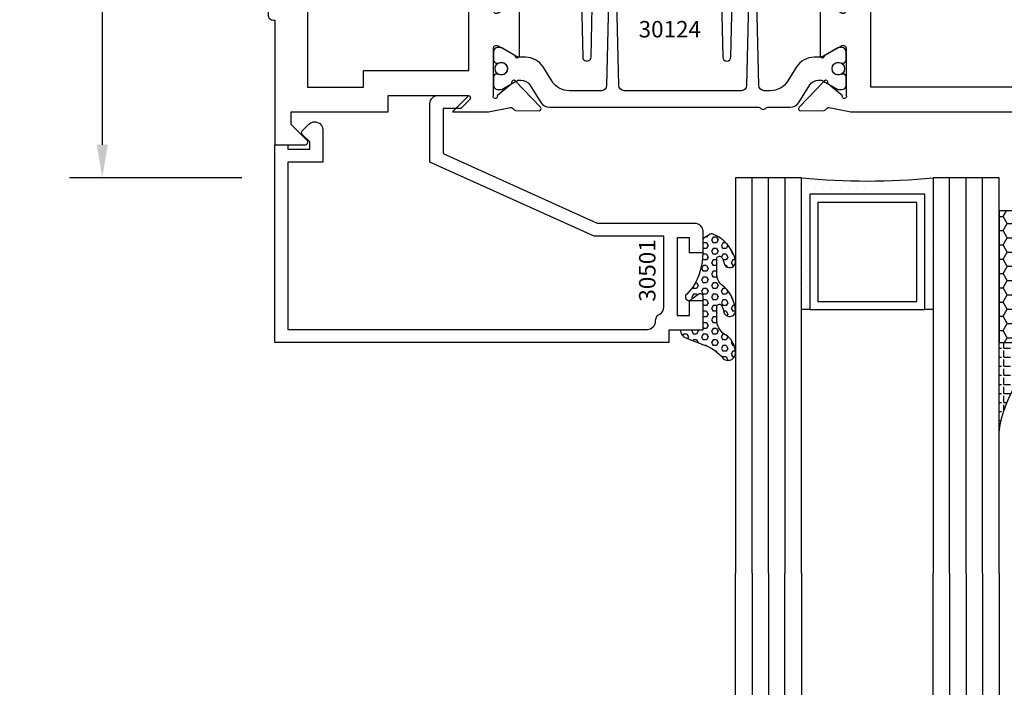
# Model space of a CAD drawing. Units: inches. Extents: x -12 to 186, y -91 to 4.
# Drawn here: x 114 to 117, y -60 to -58 of the extents above; entities that cross this region are included whole.
import ezdxf
from ezdxf.enums import TextEntityAlignment as Align

# ---------------------------------------------------------------- set-up
doc = ezdxf.new("R2010")
doc.units = ezdxf.units.IN
doc.header["$LTSCALE"] = 0.5
doc.header["$MEASUREMENT"] = 0
for name, color, linetype in [('Beads', 5, 'Continuous'), ('Dimensions', 3, 'Continuous'), ('GLASS', 8, 'Continuous'), ('Object', 6, 'Continuous'), ('OBJECTS', 6, 'Continuous'), ('sealant', 1, 'Continuous'), ('Text', 4, 'Continuous'), ('VINYL', 6, 'Continuous')]:
    doc.layers.add(name, color=color, linetype=linetype)
doc.styles.add('Arial', font='arial.ttf')
doc.styles.add('Simplex', font='simplex.shx')
doc.styles.get("Standard").update_dxf_attribs({"font": 'arial.ttf'})
doc.dimstyles.new('Standard$0', dxfattribs={"dimtxt": 0.125, "dimasz": 0.125, "dimexe": 0.125, "dimexo": 0.125, "dimgap": 0.0625, "dimtad": 1, "dimdec": 5, "dimzin": 0, "dimdsep": 46, "dimlunit": 5, "dimtxsty": 'Simplex', "dimcen": 0, "dimadec": 1, "dimazin": 2, "dimtfac": 1, "dimtdec": 5, "dimtofl": 0, "dimtmove": 0, "dimatfit": 3, "dimfxl": 1, "dimfrac": 2, "dimtolj": 1, "dimtzin": 0, "dimlwd": -1, "dimlwe": -1, "dimarcsym": 0})

# ---------------------------------------------------------------- blocks, each defined once
blk = doc.blocks.new('*D340')
at = {"layer": 'Defpoints', "color": 0, "transparency": 16777216}
for p in [(117.2633298254131, -54.2350219964151), (117.4936210053947, -58.92252199591496), (118.3656406374426, -58.92252199591496)]:
    blk.add_point(p, dxfattribs=at)
at = {"layer": 'Dimensions', "color": 0, "transparency": 16777216}
for p, q in [((117.3883298254131, -54.2350219964151), (118.4906406374426, -54.2350219964151)), ((118.3656406374426, -54.3600219964151), (118.3656406374426, -58.79752199591496)), ((117.6186210053947, -58.92252199591496), (118.4906406374426, -58.92252199591496))]:
    blk.add_line(p, q, dxfattribs=at)
for points in [[(118.3448073041093, -54.3600219964151), (118.386473970776, -54.3600219964151), (118.3656406374426, -54.2350219964151)], [(118.3448073041093, -58.79752199591496), (118.386473970776, -58.79752199591496), (118.3656406374426, -58.92252199591496)]]:
    blk.add_solid(points, dxfattribs=at)
at = {"layer": 'Dimensions', "color": 0, "transparency": 16777216, "insert": (118.2385089866922, -56.57877199616505), "char_height": 0.125, "attachment_point": 5, "rotation": 90, "style": 'Arial'}
blk.add_mtext('\\A1;4 11/16"', dxfattribs=at)
blk = doc.blocks.new('*D342')
at = {"layer": 'Defpoints', "color": 0, "transparency": 16777216}
for p in [(114.1383298254134, -55.42252199472001), (113.8392113538684, -58.2975231907209), (114.4936210053947, -58.2975231907209)]:
    blk.add_point(p, dxfattribs=at)
at = {"layer": 'Dimensions', "color": 0, "transparency": 16777216}
for p, q in [((114.0133298254134, -55.42252199472001), (113.7142113538684, -55.42252199472001)), ((113.8392113538684, -55.54752199472001), (113.8392113538684, -58.1725231907209)), ((114.3686210053947, -58.2975231907209), (113.7142113538684, -58.2975231907209))]:
    blk.add_line(p, q, dxfattribs=at)
for points in [[(113.8183780205351, -55.54752199472001), (113.8600446872017, -55.54752199472001), (113.8392113538684, -55.42252199472001)], [(113.8183780205351, -58.1725231907209), (113.8600446872017, -58.1725231907209), (113.8392113538684, -58.2975231907209)]]:
    blk.add_solid(points, dxfattribs=at)
at = {"layer": 'Dimensions', "color": 0, "transparency": 16777216, "insert": (113.712079703118, -56.86002259272048), "char_height": 0.125, "attachment_point": 5, "rotation": 90, "style": 'Arial'}
blk.add_mtext('\\A1;2 7/8"', dxfattribs=at)
blk = doc.blocks.new('IB-2807')
at = {"color": 13, "ltscale": 0.5}
blk.add_lwpolyline([(-0.2916564662711636, -0.08221665809074707, -0.4073799803307416), (-0.2719768496507555, -0.06299199999999772), (0.1736830829841409, -0.06299200000000482, -0.4073799803307085), (0.1933626996045632, -0.08221665809075418), (0.2007870000001049, -0.3996055000000069, 1.000000000000142), (0.2322830000000948, -0.3996055000000034), (0.2397073003956365, -0.08221665809075063, -0.4073799803307408), (0.2593869170160588, -0.06299200000000127), (0.3814491121870418, -0.06299200000000482, -0.2586175843558856), (0.4482244192783966, -0.1000061571342847), (0.4812940614538377, -0.1529286473706719, 0.2586175843559083), (0.5480693685451996, -0.1899428045049518), (0.5683500338383993, -0.1899428045049518, -0.131652055654937), (0.5840979864426572, -0.1941624410234706), (0.638038949121686, -0.2253051453753194, 0.1316520556549324), (0.6419759372727469, -0.2263600545049513), (0.6535419999999306, -0.2263600545049513, 0.414213562373095), (0.6692899999999327, -0.210612054504951), (0.6692899999999327, -0.1791158182849486, 0.414213562373095), (0.657478999999924, -0.1673048182849506), (0.6511986081195147, -0.1673048182849488, -1.6961298002934), (0.6511980673190436, -0.1259661923009467), (0.657478999999924, -0.1259661923009485, 0.414213562373095), (0.6692899999999327, -0.1141551923009487), (0.6692899999999327, -0.08265955450495355, 0.414213562373095), (0.6535419999999306, -0.06691155450495145), (0.6419756074417791, -0.06691155450495145, 0.1316530737711172), (0.6380385919933644, -0.06796647939471967), (0.584098264467201, -0.099109104945871, -0.1316530737712209), (0.5683502026735425, -0.103328804504951), (0.5649722946239564, -0.103328804504951, -0.258617584355875), (0.5315846410782825, -0.08482172593781456), (0.4901466503536653, -0.0185070785671364, 0.2586175843558927), (0.4567589968079915, 0), (-0.3367232145247385, 0, -0.2134217652834673), (-0.3425921476096931, 0.002624666666665831, 0.4472135955000521), (-0.3660678799494832, 0.002624666666665831, -0.2134217652834543), (-0.3719368130344236, 0), (-0.4567589968079915, 0, 0.2586175843559007), (-0.4901466503536653, -0.01850707856713996), (-0.5315846410782825, -0.08482172593781456, -0.2586175843558749), (-0.5649722946239564, -0.103328804504951), (-0.5683501043609098, -0.103328804504951, -0.1316524644635349), (-0.5840981008084896, -0.09910914267353732), (-0.6380388084508226, -0.06796646996280131, 0.1316524644635058), (-0.6419758075627158, -0.0669115545049479), (-0.6535420275590695, -0.0669115545049479, 0.414213562373095), (-0.6692900275590716, -0.08265955450494644), (-0.6692900275590716, -0.1141551923009452, 0.4142135623731504), (-0.6574790275590701, -0.1259661923009467), (-0.6511981233421977, -0.1259661923009467, -1.696130134016092), (-0.6511986143318964, -0.1673048143479487), (-0.6574790275590701, -0.167304814347947, 0.414213562373095), (-0.6692900275590716, -0.1791158143479468), (-0.6692900275590716, -0.2106120230089488, 0.414213562373095), (-0.6535420275590695, -0.2263600230089473), (-0.6419758086373548, -0.2263600230089455, 0.1316525292357516), (-0.638038807788817, -0.2253051065484382), (-0.5840981951074227, -0.1941624703469884, -0.1316525292358009), (-0.5683501917132432, -0.1899428045049518), (-0.5480693685451996, -0.1899428045049518, 0.2586175843558967), (-0.4812940614538377, -0.1529286473706719), (-0.4482244192783895, -0.1000061571342741, -0.2586175843559043), (-0.3814491121870276, -0.06299199999999772), (-0.3576806836826592, -0.06299199999999772, -0.4073799803307417), (-0.338001067062244, -0.08221665809074707), (-0.3305767666667094, -0.3996055000000069, 1.000000000000142), (-0.2990807666667052, -0.3996055000000034)], format="xyb", close=True, dxfattribs=at)
for centre, radius in [((-0.6397625275590713, -0.1466356391509436), 0.02362199999999978), ((0.6397624999999323, -0.1466356548989385), 0.02362199999999975)]:
    blk.add_circle(centre, radius, dxfattribs=at)
blk = doc.blocks.new('T30124')
for points in [[(-3.230291211140006, -1.125000000000071), (-3.080291211140015, -1.125000000000071), (-3.080291211140029, -1.038000000000054, 0.4142135623729389), (-3.100291211140011, -1.018000000000072), (-3.120291211140007, -1.018000000000072), (-3.120291211140007, -1.074000000000083), (-3.183302992531047, -1.074000000000083), (-3.183302992531047, -0.774000000000072), (-3.120291211140007, -0.774000000000072), (-3.120291211140021, -0.8300000000000836), (-3.100291211140039, -0.8300000000000836, 0.4142135623727308), (-3.080291211140043, -0.8100000000000733), (-3.080291211140029, -0.7430000000000376, 0.414213562373147), (-3.100291211140025, -0.7230000000000274), (-3.105291211140006, -0.7230000000000274), (-3.105291211140006, -0.2499810662514506), (-2.423599311047809, -0.2499998862113983, 0.04638501122914903), (-2.417884561225847, -0.2494686019752947), (-2.335347979029812, -0.2339881774439903, -0.2914734195860815), (-2.327123818349513, -0.2359778155655903), (-2.321245803494115, -0.2420859827380326, 0.1989123673796302), (-2.315723334836768, -0.2444986931862303), (-2.226655433934361, -0.2462089278313755, 0.6681786379193442), (-2.220830635648262, -0.2328765091010183), (-2.317152532718843, -0.1327831503484873, 0.7332303362619133), (-2.33060537832872, -0.1394611927028819, -0.2679491924313002), (-2.333440002458467, -0.1468072821426034), (-2.385336769304665, -0.1886826521169525, -1.526198365856424), (-2.399921240731757, -0.1875488939521261), (-2.399872892495345, -0.009843077191547422, -0.5773502691897565), (-2.38215639249534, 0.0003855488525488227), (-2.320311192750857, -0.03532079386802423, -0.1826758136818114), (-2.316785042623103, -0.03962964560325588, 0.8496353663927751), (-2.301447892495325, -0.03711941330912794), (-2.301451208811095, 0.1621194096685628, 0.8496353663925474), (-2.316788358938844, 0.1646296419626907, -0.182675813681699), (-2.320314509066598, 0.1603207902274022), (-2.382159708811081, 0.1246144475068576, -0.5773502691893692), (-2.399876208811087, 0.1348430735509538), (-2.399921240731757, 0.3125488903115468, -1.526198365856424), (-2.385336769304665, 0.3136826484763588), (-2.333440002458467, 0.271807278502024, -0.2679491924313002), (-2.33060537832872, 0.2644611890623167, 0.7332303362619133), (-2.317152532718843, 0.2577831467079221), (-2.220830635648262, 0.3578765054604531, 0.6681786379193442), (-2.226655433934361, 0.3712089241907819), (-2.315723334836768, 0.3694986895456367, 0.1989123673796302), (-2.321245803494115, 0.3670859790974532), (-2.327123818349513, 0.3609778119249967, -0.2914734195860816), (-2.335347979029812, 0.3589881738034109), (-2.417884561225847, 0.3744685983347296, 0.04638501122914897), (-2.423599311047809, 0.3749998825708047), (-3.105291211140006, 0.3749979473804927), (-3.105291211140006, 1.249999999749932), (-3.230291211140006, 1.249999999749932)], [(-1.060597860668032, 0.312548890311561), (-1.060642892588724, 0.1348430735616546, -0.5773502691893224), (-1.078359392588702, 0.1246144475175583), (-1.140204592333184, 0.1603207902381314, -0.1826758136816804), (-1.143730742460939, 0.1646296419733915, 0.8496353663927954), (-1.159067892588716, 0.1621194096792635), (-1.159071208904457, -0.03711941329842716, 0.849635366392527), (-1.143734058776708, -0.03962964559255511, -0.182675813681756), (-1.140207908648925, -0.03532079385729503), (-1.078362708904471, 0.0003855488632495963, -0.5773502691897565), (-1.060646208904465, -0.009843077180846649), (-1.060597860668032, -0.1875488939521119, -1.526198365856424), (-1.075182332095117, -0.1886826521169382), (-1.127079098941316, -0.1468072821425892, -0.2679491924311875), (-1.12991372307107, -0.1394611927028677, 0.7332303362620605), (-1.143366568680939, -0.1327831503484731), (-1.239688465751527, -0.2328765091010041, 0.6681786379193437), (-1.233863667465428, -0.2462089278313613), (-1.144795766563021, -0.2444986931862161, 0.1989123673796301), (-1.139273297905675, -0.2420859827380184), (-1.13339528305027, -0.2359778155655761, -0.2914734195860816), (-1.125171122369984, -0.233988177443976), (-1.042634540173943, -0.2494686019752805, 0.04638501122914926), (-1.03691979035198, -0.2499998862113841), (-0.3552912111400062, -0.2499810679995846), (-0.3552912111400062, -0.375), (-0.2052912111400147, -0.375), (-0.2052912111400218, -0.2879999999999825, 0.4142135623729389), (-0.2252912111400107, -0.2679999999999723), (-0.2452912111400067, -0.2679999999999723), (-0.2452912111400067, -0.3239999999999839), (-0.308302992531047, -0.3239999999999839), (-0.308302992531047, -0.02400000000000091), (-0.2452912111400067, -0.02400000000000091), (-0.2452912111400209, -0.07999999999998408), (-0.2252912111400391, -0.07999999999998408, 0.4142135623727308), (-0.2052912111400431, -0.06000000000000227), (-0.2052912111400218, 0.007000000000033424, 0.414213562373147), (-0.2252912111400249, 0.02700000000004366), (-0.2302912111400275, 0.02700000000004366), (-0.2302912111400346, 0.499999999749889), (-0.3457912111398898, 0.499999999749889, 0.6681786379191083), (-0.3528622789518039, 0.4829289319380337), (-0.2927912111400062, 0.422857864126172), (-0.2927912111400062, 0.3750000438831194), (-0.6613262112335789, 0.3750000438938059), (-0.6613262112335789, 0.3124999997605755), (-0.9669262112333783, 0.3124999997605755), (-0.9049266991906251, 0.374999507868182), (-1.03691979035198, 0.374999882570819, 0.04638501122914903), (-1.042634540173943, 0.3744685983347438), (-1.125171122369984, 0.3589881738034251, -0.2914734195860816), (-1.13339528305027, 0.3609778119250109), (-1.139273297905675, 0.3670859790974674, 0.1989123673796301), (-1.144795766563021, 0.3694986895456509), (-1.233863667465428, 0.3712089241907961, 0.6681786379193438), (-1.23968846575152, 0.3578765054604673), (-1.143366568680939, 0.2577831467079363, 0.7332303362620606), (-1.12991372307107, 0.264461189062331, -0.2679491924311875), (-1.127079098941316, 0.2718072785020382), (-1.075182332095117, 0.3136826484763731, -1.526198365856424)]]:
    blk.add_lwpolyline(points, format="xyb", close=True)
for points in [[(-3.105291211140006, 0.2812479516049677), (-2.493626206482155, 0.2812479516049677), (-2.493626206482155, -0.1562479518551072), (-3.105291211140006, -0.1562479518551072)], [(-0.3552912111400062, 0.2812489773669142), (-0.5676062112335885, 0.2812489726950673), (-0.5676062112335885, 0.2187499999287894), (-0.9669262112333783, 0.2187499997606182), (-0.9669260212217168, -0.1562481208991073), (-0.3552912111400062, -0.1562477828111071)]]:
    blk.add_lwpolyline(points, close=True)
blk.add_blockref('IB-2807', (-1.730237865029643, 0.3577338206504521))
at = {"rotation": 180}
blk.add_blockref('IB-2807', (-1.730237865029643, -0.2327338242696442), dxfattribs=at)
blk = doc.blocks.new('30501-16-go')
at = {"layer": 'GLASS'}
h = blk.add_hatch(dxfattribs=at)
h.set_pattern_fill('DOTS', color=256, scale=0.5, style=0)
h.set_pattern_definition([(0, (-99.14109194399175, -0.2230551489716959), (0.015625, 0.03125), [0, -0.03125])])
edge = h.paths.add_edge_path()
edge.add_line((-0.5002510000017537, -0.625), (-0.5002510000017537, -0.125))
edge.add_line((-0.5002510000017537, -0.125), (-0.5315000000017562, -0.125))
edge.add_line((-0.5315000000017562, -0.125), (-0.5315000000017562, -0.5625))
edge.add_line((-0.5315000000017562, -0.5625), (-0.9690000000017562, -0.5625))
edge.add_line((-0.9690000000017562, -0.5625), (-0.9690000000017562, -0.125))
edge.add_line((-0.9690000000017562, -0.125), (-1.000251000001754, -0.125))
edge.add_line((-1.000251000001754, -0.125), (-1.000251000001754, -0.625))
edge.add_arc((-0.7502510000017537, -3.117515968123314), 2.505022125920191, 84.27237406377827, 95.72762593622161, ccw=False)
at = {"layer": 'Object'}
h = blk.add_hatch(dxfattribs=at)
h.set_pattern_fill('HONEY', color=256, scale=0.25, style=0)
h.set_pattern_definition([(360, (-107.0690796476113, 49.21552260991035), (0.046875, -0.02706329375000001), [0.03125, -0.0625]), (240, (-107.0690796476113, 49.21552260991035), (-0.04687499989758061, -0.02706329392739556), [0.03124999999999998, -0.06249999999999995]), (300.0000000000001, (-107.0690796476113, 49.21552260991035), (1.024193753747953e-10, -0.05412658767739557), [-0.0625, 0.03125])])
h.paths.add_polyline_path([(-0.1252500000017562, 0), (-0.1252500000017562, -0.5), (-0.2502500000017562, -0.5), (-0.2502500000017562, 0)])
at = {"layer": 'sealant'}
h = blk.add_hatch(dxfattribs=at)
h.set_pattern_fill('ANGLE', color=256, scale=0.125, style=0)
h.set_pattern_definition([(360, (-107.069329647613, 49.21552260991054), (-4.209584341264422e-18, -0.034375), [0.025, -0.009375]), (270, (-107.069329647613, 49.21552260991054), (-0.034375, 2.104792170632211e-18), [0.025, -0.009375])])
edge = h.paths.add_edge_path()
edge.add_ellipse((0.1801081508687759, 0.3943889205008446), major_axis=(-0.3369157108243496, 0.2737835439382413), ratio=0.9986172314592467, start_angle=46.3769069553144, end_angle=104.533571542264)
edge.add_line((-4.263256414560601e-14, 1.84741111297626e-13), (-0.1250000000000426, 1.84741111297626e-13))
edge.add_line((-0.1250000000000426, 1.84741111297626e-13), (-0.2502500000017562, 0))
edge.add_line((-0.2502500000017562, 0), (-0.2502500000017989, 0.3397213324854675))
at = {"layer": 'VINYL'}
h = blk.add_hatch(dxfattribs=at)
h.set_pattern_fill('HEX', color=256, scale=0.1, style=0)
h.set_pattern_definition([(180, (-50.25451555461525, 8.899193399485341), (0, 0.0216506351), [0.0125, -0.025]), (60.00000000000001, (-50.25451555461525, 8.899193399485341), (0.01875000000466704, -0.01082531755), [0.01249999999999999, -0.02499999999999998]), (120, (-50.26701555461524, 8.899193399485341), (0.01875000000466704, 0.01082531755), [0.0125, -0.025])])
edge = h.paths.add_edge_path()
edge.add_arc((-1.41192775715156, 0.1467713772901362), 0.1433046756552334, 286.0291523776522, 323.3676805344812)
edge.add_arc((-1.278743160912057, 0.03932814657699168), 0.0284941609102994, -10.097290193875779, 129.6586147253133, ccw=False)
edge.add_arc((-1.334948394817474, 0.04098697923190286), 0.08452042674760295, 305.4297651112602, 355.4843346833429, ccw=False)
edge.add_arc((-1.255586650844251, -0.08704414117038084), 0.06649903744625356, 117.1692913148406, 173.4908034137713)
edge.add_line((-1.321657013719971, -0.07950563132109778), (-1.321657013719971, -0.135580717266734))
edge.add_arc((-1.311657013719994, -0.135580717266734), 0.00999999999997181, 180.0000000000154, 311.409889502019)
edge.add_arc((-1.388366015324806, -0.09644881790612203), 0.0954846722096565, 330.7664842507764, 344.7179919357683)
edge.add_arc((-1.273254921149174, -0.1219984282356421), 0.02300592114741229, -19.78724001729148, 179.0468466260029, ccw=False)
edge.add_arc((-1.382213408332035, -0.1141372562539118), 0.1315402677705785, 313.1595115276721, 353.1673451862648, ccw=False)
edge.add_arc((-1.261657013719983, -0.2617126980050273), 0.05999999999999163, 120.6401506698768, 180.0000000000244)
edge.add_line((-1.321657013719971, -0.2617126980050557), (-1.321657013719971, -0.3177877839506777))
edge.add_arc((-1.311657013719966, -0.3177877839506777), 0.01000000000000978, 179.9999999999669, 311.4098895019706)
edge.add_arc((-1.344592456990753, -0.2940928111508896), 0.05037177339758105, 321.7353959822304, 347.160986704599)
edge.add_arc((-1.272902357497884, -0.3071358387529699), 0.02265335749612774, -12.382746029746784, 175.3162141011454, ccw=False)
edge.add_arc((-1.386917335607663, -0.2807249912180225), 0.1396860617773839, 290.00140514612144, 347.0647637475637, ccw=False)
edge.add_arc((-1.341710607353633, -0.4023221824730285), 0.009999999999993561, 238.3691089050635, 284.9036154578284, ccw=False)
edge.add_line((-1.346955057748517, -0.4108366254997691), (-1.370493450396623, -0.3963382100156707))
edge.add_arc((-1.365249000001754, -0.387823766988916), 0.01000000000001066, 179.9999999999383, 238.3691089051507, ccw=False)
edge.add_line((-1.375249000001759, -0.3878237669889018), (-1.375249000001759, -0.3399999999950296))
edge.add_arc((-1.618008309349946, -0.3382824862889464), 0.2427653849471604, 359.5946411076302, 392.0028613414583)
edge.add_line((-1.412138011651564, -0.2096261508284698), (-1.435907037473754, -0.1837503730149024))
edge.add_arc((-1.427483771371826, -0.1732202140738366), 0.01348464531042783, 33.79700200013582, 231.3430486128991, ccw=False)
edge.add_line((-1.416277848047443, -0.1657193513503898), (-1.389100831393478, -0.1856496620491157))
edge.add_arc((-1.385249000001764, -0.176421260512015), 0.01000000000000897, 247.3448897647274, 359.9999999999825)
edge.add_line((-1.375249000001759, -0.176421260512015), (-1.375249000001759, -0.04699999999502324))
edge.add_line((-1.375249000001759, -0.04699999999502324), (-1.459898729340182, -0.04699999999502324))
edge.add_arc((-1.42867863760388, -0.04699999999493798), 0.03122009173629769, 105.00000000014921, 180.00000000015, ccw=False)
edge.add_line((-1.436758991935164, -0.01684370708775873), (-1.372357550831623, 0.009038197422498229))
at = {"layer": 'Beads'}
blk.add_lwpolyline([(-1.472249000001796, -0.3974999999950342), (-1.472249000001767, -0.1024999999950182), (-1.42524900000177, -0.1024999999950182), (-1.42524900000177, -0.1599999999950228), (-1.375249000001759, -0.1599999999950228), (-1.375249000001759, -0.04699999999502324), (-1.504249000001778, -0.04699999999502324), (-1.504249000001778, 4.973799150320701e-12), (-3, 4.845901457883883e-12), (-3, -0.7500000000000568), (-2.949999999999989, -0.7500000000000568), (-2.949999999999989, -0.7340000000000657), (-2.867000000000019, -0.7340000000065601), (-2.867000000000004, -0.7608578643828281), (-2.895071067811884, -0.7889289321946933, 0.414213562373095), (-2.895071067811884, -0.8030710678184221), (-2.869920310216784, -0.8282218254135074, 0.6681786379193155), (-2.816999999999993, -0.8063015151967363), (-2.817000000000007, -0.6840000000065629), (-2.949999999999989, -0.6840000000000543), (-2.949999999999989, -0.04999999999515126), (-1.585249000001795, -0.04999999999502336, -0.414213562373095), (-1.554249000001789, -0.08099999999502927, 0.2729194727216536), (-1.53824900000177, -0.1081293199275279, -0.2729194727218499), (-1.522249000001779, -0.1352586398600408), (-1.522249000001779, -0.402999999995032), (-1.787004845670552, -0.4029999999950746), (-2.410364999875469, -0.6842033922563502), (-2.410364999875469, -0.9065000000065595, 0.4142135623726588), (-2.379364999875477, -0.9375000000065654), (-2.267064999875487, -0.9375000000065512, 0.6681786379187921), (-2.259993932063622, -0.9204289321946817), (-2.29292286425175, -0.887500000006554), (-2.360364999875472, -0.887500000006554), (-2.360364999875472, -0.7165000000065618), (-1.776249000001755, -0.4529999999976155), (-1.406249000001765, -0.4529999999950292, 0.414213562373095), (-1.375249000001759, -0.4219999999950232), (-1.375249000001759, -0.3399999999950296), (-1.42524900000177, -0.3399999999950296), (-1.42524900000177, -0.3974999999950342)], format="xyb", close=True, dxfattribs=at)
at = {"layer": 'GLASS'}
for p, q in [((-1.187749500001757, 0.8750000000000142), (-1.187749500001757, -0.625)), ((-1.125251000001754, 0.875), (-1.125251000001754, -0.625)), ((-1.062751000001754, -0.625), (-1.062751000001754, 0.875)), ((-0.4377510000017537, 0.875), (-0.4377510000017537, -0.625)), ((-0.3752510000017537, 0.875), (-0.3752510000017537, -0.625)), ((-0.3127510000017537, 0.875), (-0.3127510000017537, -0.625)), ((-0.9690000000017562, -0.125), (-0.5315000000017562, -0.125))]:
    blk.add_line(p, q, dxfattribs=at)
for points in [[(-1.000251000001754, 0.875), (-1.000251000001754, -0.625), (-1.250249000001759, -0.625), (-1.250249000001759, 0.875)], [(-0.2502500000017562, 0.875), (-0.2502500000017562, -0.625), (-0.5002510000017537, -0.625), (-0.5002510000017537, 0.875)]]:
    blk.add_lwpolyline(points, dxfattribs=at)
blk.add_lwpolyline([(-0.5002510000017537, -0.625), (-0.5002510000017537, -0.125), (-0.5315000000017562, -0.125), (-0.5315000000017562, -0.5625), (-0.9690000000017562, -0.5625), (-0.9690000000017562, -0.125), (-1.000251000001754, -0.125), (-1.000251000001754, -0.625, -0.05002463118749873)], format="xyb", close=True, dxfattribs=at)
blk.add_lwpolyline([(-0.5627500000017562, -0.53125), (-0.9377500000017562, -0.53125), (-0.9377500000017562, -0.15625), (-0.5627500000017562, -0.15625)], close=True, dxfattribs=at)
at = {"layer": 'Object'}
blk.add_lwpolyline([(-0.1252500000017562, 0), (-0.1252500000017562, -0.5), (-0.2502500000017562, -0.5), (-0.2502500000017562, 0), (-0.1252500000017562, 0)], dxfattribs=at)
at = {"layer": 'sealant'}
blk.add_arc((0.1807491105574996, 0.3951776800662685), 0.4345522290702096, 187.3319222010467, 245.4212621230874, dxfattribs=at)
at = {"layer": 'VINYL', "linetype": 'Continuous'}
blk.add_lwpolyline([(-1.372357550831623, 0.009038197422498229, 0.1643769935330663), (-1.296928473669979, 0.06126468244477223, -0.6986214630372222), (-1.250690332586643, 0.034332545619435, -0.2219444830041278), (-1.285951518662088, -0.02788252537362723, 0.250818594464682), (-1.321657013719971, -0.07950563132109778), (-1.321657013719971, -0.135580717266734, 0.6457529643032266), (-1.3050426004408, -0.1430806863980933, 0.06095024373500121), (-1.296257658979286, -0.1216157270987708, -1.179515117391182), (-1.251607357381204, -0.1297865853188398, -0.1763622244263466), (-1.292235681649402, -0.2100895920575852, 0.2649576977510799), (-1.321657013719971, -0.2617126980050557), (-1.321657013719971, -0.3177877839506777, 0.6457529643032266), (-1.305042600440743, -0.3252877530820797, 0.1113974589737611), (-1.295480064891464, -0.3052860456031112, -1.069548615484547), (-1.250775987341953, -0.3119936520027835, -0.2542619523630954), (-1.339138669628028, -0.4119857809919836, -0.2058822190263722), (-1.346955057748517, -0.4108366254997691), (-1.370493450396623, -0.3963382100156707, -0.260336561174738), (-1.375249000001759, -0.3878237669889018), (-1.375249000001759, -0.3399999999950296, 0.1423576699334584), (-1.412138011651564, -0.2096261508284698), (-1.435907037473754, -0.1837503730149024, -1.166164299148105), (-1.416277848047443, -0.1657193513503898), (-1.389100831393478, -0.1856496620491157, 0.5353816091563369), (-1.375249000001759, -0.176421260512015), (-1.375249000001759, -0.04699999999502324), (-1.459898729340182, -0.04699999999502324, -0.3394542588633798), (-1.436758991935164, -0.01684370708775873)], format="xyb", close=True, dxfattribs=at)
at = {"layer": 'Text', "flags": 8}
blk.add_attdef('30501', text='', height=0.0625, rotation=90, dxfattribs=at).set_placement((-1.585601660301919, -0.2609396599612808), align=Align.MIDDLE_CENTER)

msp = doc.modelspace()

# ---------------------------------------------------------------- block references
ref = msp.add_blockref('30501-16-go', (117.4936210053947, -58.92252199578454), dxfattribs=dict(xscale=-1, rotation=180))
ref.add_attrib('30501', '30501', dxfattribs={"layer": 'Text', "height": 0.0625, "rotation": 90}).set_placement((115.9080193450927, -58.64921876147128), align=Align.MIDDLE_CENTER)
ref = msp.add_blockref('30501-16-go', (117.4936210053947, -60.67252199578454))
ref.add_attrib('30501', '30501', dxfattribs={"layer": 'Text', "height": 0.0625, "rotation": 90}).set_placement((115.9080193450927, -60.93346165574582), align=Align.MIDDLE_CENTER)
at = {"layer": 'OBJECTS', "rotation": 180}
msp.add_blockref('T30124', (114.2633297942546, -57.672521996165), dxfattribs=at)

# ---------------------------------------------------------------- texts
at = {"layer": 'Text'}
msp.add_text('30124', height=0.0625, dxfattribs=at).set_placement((115.9935960309211, -57.73417051649298), align=Align.MIDDLE_CENTER)

# ---------------------------------------------------------------- dimensions: what is measured, and where the dimension line sits
at = {"layer": 'Dimensions'}
for base, p1, p2, picture, middle in [((118.3656406374426, -58.92252199591496), (117.2633298254131, -54.23502199641507), (117.4936210053947, -58.92252199591493), '*D340', (118.2385089866922, -56.57877199616505)), ((113.8392113538684, -58.2975231907209), (114.1383298254134, -55.42252199471999), (114.4936210053947, -58.29752319072087), '*D342', (113.712079703118, -56.86002259272048))]:
    dim = msp.add_linear_dim(base=base, p1=p1, p2=p2, angle=90, dimstyle='Standard$0', override={"dimpost": '"', "dimtxsty": 'Arial'}, dxfattribs=at)
    dim.commit()
    dim.dimension.update_dxf_attribs({"geometry": picture, "text_midpoint": middle})

doc.saveas('drawing.dxf')
